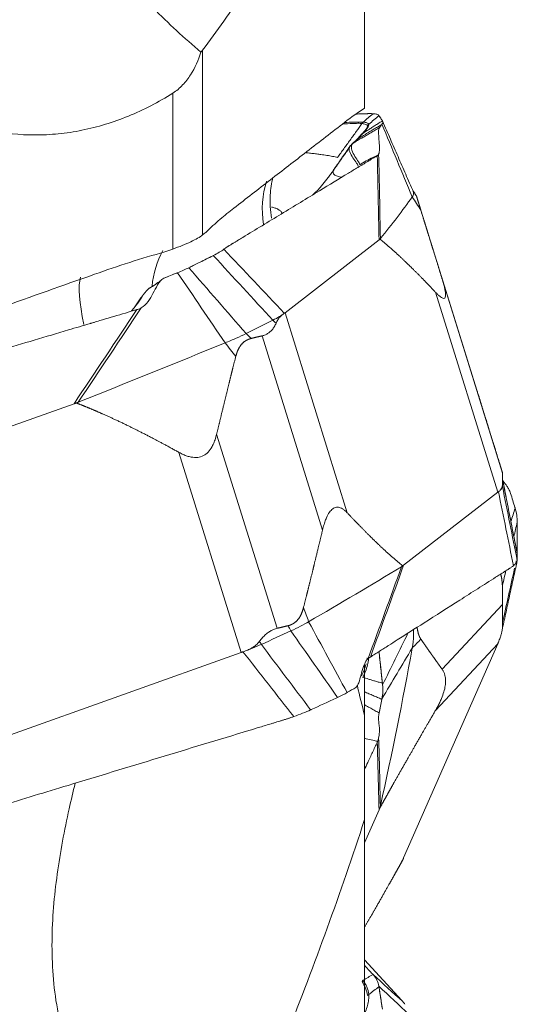
# Model space of a CAD drawing. Units: millimetres. Extents: x -76 to 81, y -70 to 92.
# Drawn here: x 55 to 65, y -41 to -22 of the extents above; entities that cross this region are included whole.
import ezdxf

# ---------------------------------------------------------------- set-up
doc = ezdxf.new("R2010")
doc.units = ezdxf.units.MM
doc.layers.add('1', color=4, linetype='CONTINUOUS')
doc.layers.add('2', color=7, linetype='CONTINUOUS')

msp = doc.modelspace()

# ---------------------------------------------------------------- linework, layer by layer
at = {"layer": '1', "lineweight": 18}
for p, q in [((62, -23.96), (62, -17.103)), ((58.858, -22.838), (58.858, -26.418)), ((58.28, -26.693), (58.28, -23.67)), ((62, -35.731), (62, -34.752)), ((62, -35.724), (62, -37.752)), ((62, -41.687), (62, -37.752))]:
    msp.add_line(p, q, dxfattribs=at)
for centre, major_axis, ratio, start_param, end_param in [((61.876, -26.15), (-1.226, 1.58), 0.885341, 0.554008, 1.00221), ((59.729, -27.815), (-1.226, 1.58), 0.885264, 0.359869, 0.757471), ((57.251, -28.996), (-0.672, 1.884), 0.217118, 0.298829, 1.03073)]:
    msp.add_ellipse(centre, major_axis=major_axis, ratio=ratio, start_param=start_param, end_param=end_param, dxfattribs=at)
for points, knots in [([(56.582, -13.722), (56.525, -13.934), (56.471, -14.147), (56.366, -14.573), (56.316, -14.786), (56.177, -15.422), (56.097, -15.842), (55.98, -16.68), (55.941, -17.098), (55.935, -17.728), (55.941, -17.94), (55.975, -18.357), (56.002, -18.563), (56.081, -18.97), (56.131, -19.172), (56.227, -19.47), (56.262, -19.569), (56.338, -19.765), (56.38, -19.863), (56.601, -20.346), (56.821, -20.707), (57.196, -21.219), (57.329, -21.385), (57.606, -21.709), (57.751, -21.865), (58.195, -22.321), (58.507, -22.605), (58.827, -22.874)], [0, 0, 0, 0, 0.0625, 0.0625, 0.125, 0.125, 0.25, 0.25, 0.375, 0.375, 0.4375, 0.4375, 0.5, 0.5, 0.5625, 0.5625, 0.59375, 0.59375, 0.625, 0.625, 0.75, 0.75, 0.8125, 0.8125, 0.875, 0.875, 1, 1, 1, 1]), ([(58.858, -22.838), (59.136, -22.473), (59.412, -22.084), (59.822, -21.46), (59.957, -21.245), (60.228, -20.8), (60.362, -20.57), (60.763, -19.856), (61.023, -19.353), (61.526, -18.282), (61.77, -17.715), (62, -17.103)], [0, 0, 0, 0, 0.25, 0.25, 0.375, 0.375, 0.5, 0.5, 0.75, 0.75, 1, 1, 1, 1]), ([(51.987, -22.57), (52.156, -22.793), (52.338, -23.002), (52.635, -23.292), (52.738, -23.384), (52.953, -23.561), (53.065, -23.645), (53.412, -23.882), (53.656, -24.018), (54.044, -24.186), (54.177, -24.236), (54.45, -24.323), (54.591, -24.36), (55.018, -24.45), (55.309, -24.48), (55.756, -24.481), (55.907, -24.473), (56.212, -24.443), (56.366, -24.42), (56.823, -24.327), (57.123, -24.236), (57.566, -24.055), (57.713, -23.988), (58.001, -23.838), (58.142, -23.757), (58.28, -23.67)], [0, 0, 0, 0, 0.125, 0.125, 0.1875, 0.1875, 0.25, 0.25, 0.375, 0.375, 0.4375, 0.4375, 0.5, 0.5, 0.625, 0.625, 0.6875, 0.6875, 0.75, 0.75, 0.875, 0.875, 0.9375, 0.9375, 1, 1, 1, 1]), ([(58.827, -22.874), (58.778, -23.029), (58.713, -23.177), (58.579, -23.385), (58.528, -23.452), (58.415, -23.571), (58.352, -23.625), (58.28, -23.67)], [0, 0, 0, 0, 0.5, 0.5, 0.75, 0.75, 1, 1, 1, 1]), ([(61.617, -24.233), (61.371, -24.423), (61.126, -24.613), (60.644, -24.986), (60.408, -25.168), (59.937, -25.533), (59.701, -25.716), (59.466, -25.898)], [0, 0, 0, 0, 0.342409, 0.342409, 0.671205, 0.671205, 1, 1, 1, 1]), ([(60.198, -26.094), (60.172, -25.941), (60.154, -25.673), (60.194, -25.412), (60.221, -25.302)], [0, 0, 0, 0, 0.551793, 1, 1, 1, 1]), ([(59.466, -25.898), (59.376, -25.968), (59.286, -26.041), (59.105, -26.195), (59.015, -26.277), (58.924, -26.368)], [0, 0, 0, 0, 0.5, 0.5, 1, 1, 1, 1]), ([(58.28, -26.693), (58.344, -26.67), (58.406, -26.647), (58.524, -26.599), (58.579, -26.575), (58.678, -26.528), (58.723, -26.504), (58.801, -26.459), (58.833, -26.438), (58.858, -26.418)], [0, 0, 0, 0, 0.25, 0.25, 0.5, 0.5, 0.75, 0.75, 1, 1, 1, 1]), ([(58.128, -26.747), (57.899, -26.808), (57.671, -26.877), (57.216, -27.023), (56.99, -27.1), (56.764, -27.18)], [0, 0, 0, 0, 0.5, 0.5, 1, 1, 1, 1]), ([(56.764, -27.18), (56.149, -27.397), (55.535, -27.615), (54.33, -28.041), (53.739, -28.249), (52.559, -28.666), (51.968, -28.875), (51.378, -29.083)], [0, 0, 0, 0, 0.342396, 0.342396, 0.671198, 0.671198, 1, 1, 1, 1]), ([(56.388, -37.045), (56.346, -37.209), (56.307, -37.375), (56.177, -37.958), (56.097, -38.38), (55.98, -39.234), (55.941, -39.667), (55.935, -40.326), (55.941, -40.547), (55.975, -40.987), (56.002, -41.204), (56.081, -41.635), (56.131, -41.848), (56.227, -42.163), (56.262, -42.268), (56.338, -42.476), (56.38, -42.579), (56.601, -43.09), (56.821, -43.473), (57.196, -44.022), (57.329, -44.201), (57.606, -44.552), (57.751, -44.724), (58.195, -45.228), (58.507, -45.551), (58.827, -45.867)], [0, 0, 0, 0, 0.054112, 0.054112, 0.189239, 0.189239, 0.324366, 0.324366, 0.391929, 0.391929, 0.459493, 0.459493, 0.527056, 0.527056, 0.560838, 0.560838, 0.59462, 0.59462, 0.729746, 0.729746, 0.79731, 0.79731, 0.864873, 0.864873, 1, 1, 1, 1]), ([(58.858, -45.805), (59.136, -45.179), (59.412, -44.543), (59.822, -43.57), (59.957, -43.242), (60.228, -42.58), (60.362, -42.245), (60.763, -41.231), (61.023, -40.549), (61.526, -39.165), (61.77, -38.465), (62, -37.752)], [0, 0, 0, 0, 0.25, 0.25, 0.375, 0.375, 0.5, 0.5, 0.75, 0.75, 1, 1, 1, 1])]:
    msp.add_open_spline(points, degree=3, knots=knots, dxfattribs=at)
for points in [[(58.858, -22.838), (58.849, -22.851), (58.839, -22.862), (58.827, -22.874)], [(62, -23.96), (61.873, -24.041), (61.745, -24.134), (61.617, -24.233)], [(58.924, -26.368), (58.902, -26.384), (58.88, -26.401), (58.858, -26.418)], [(58.28, -26.693), (58.23, -26.711), (58.179, -26.729), (58.128, -26.747)], [(62, -35.724), (61.951, -35.534), (61.905, -35.348), (61.863, -35.164)]]:
    msp.add_open_spline(points, degree=3, dxfattribs=at)
at = {"layer": '2', "lineweight": 18}
for p, q in [((63.009, -25.666), (64.181, -29.43)), ((60.457, -27.927), (62.282, -26.512)), ((63.505, -27.272), (64.677, -31.035)), ((63.376, -27.529), (64.583, -31.406)), ((60.457, -27.927), (61.664, -31.804)), ((60.014, -28.374), (61.186, -32.138)), ((51.8, -31.319), (56.365, -29.69)), ((59.131, -30.28), (60.303, -34.043)), ((58.4, -30.633), (59.607, -34.51)), ((64.583, -31.406), (62.759, -32.821)), ((63.505, -34.837), (64.677, -33.583)), ((64.583, -34.344), (62.759, -38.494)), ((63.376, -35.635), (64.583, -34.344)), ((59.607, -34.51), (55.042, -36.139)), ((62, -38.202), (62.282, -37.56)), ((62.725, -41.26), (62, -40.47))]:
    msp.add_line(p, q, dxfattribs=at)
for points, degree, knots in [([(61.969, -24.233), (61.956, -24.232), (61.943, -24.231), (61.914, -24.231), (61.9, -24.23), (61.869, -24.231), (61.852, -24.231), (61.819, -24.232), (61.803, -24.232), (61.729, -24.234), (61.672, -24.236), (61.615, -24.237)], 3, [0, 0, 0, 0, 0.133566, 0.133566, 0.267133, 0.267133, 0.400699, 0.400699, 0.534265, 0.534265, 1, 1, 1, 1]), ([(61.834, -24.075), (61.841, -24.075), (61.866, -24.074), (61.907, -24.073), (61.945, -24.072), (61.971, -24.071), (61.988, -24.07), (62.009, -24.069), (62.03, -24.069), (62.047, -24.068), (62.06, -24.068), (62.073, -24.067), (62.09, -24.067), (62.112, -24.067), (62.138, -24.067), (62.156, -24.068), (62.165, -24.069)], 3, [0, 0, 0, 0, 0.068117, 0.223431, 0.378745, 0.417573, 0.456402, 0.534059, 0.611716, 0.650544, 0.689372, 0.728201, 0.767029, 0.844686, 0.922343, 1, 1, 1, 1]), ([(62.346, -24.209), (62.338, -24.214), (62.318, -24.226), (62.273, -24.254), (62.213, -24.291), (62.144, -24.335), (62.061, -24.388), (62.002, -24.426), (61.966, -24.45)], 3, [0, 0, 0, 0, 0.05779, 0.148695, 0.330507, 0.512318, 0.694129, 1, 1, 1, 1]), ([(62.084, -24.271), (62.082, -24.258), (62.065, -24.25), (62.035, -24.242), (62.023, -24.24), (61.999, -24.236), (61.986, -24.235), (61.973, -24.233)], 3, [0, 0, 0, 0, 0.5, 0.5, 0.75, 0.75, 1, 1, 1, 1]), ([(62.279, -24.107), (62.285, -24.116), (62.291, -24.125), (62.303, -24.144), (62.31, -24.154), (62.322, -24.172), (62.328, -24.181), (62.337, -24.196), (62.342, -24.202), (62.346, -24.209)], 3, [0, 0, 0, 0, 0.268312, 0.268312, 0.560981, 0.560981, 0.807192, 0.807192, 1, 1, 1, 1]), ([(61.95, -24.26), (61.913, -24.311), (61.837, -24.418), (61.72, -24.581), (61.598, -24.747), (61.518, -24.859), (61.478, -24.915)], 3, [0, 0, 0, 0, 0.234007, 0.489338, 0.744669, 1, 1, 1, 1]), ([(61.573, -24.267), (61.639, -24.264), (61.704, -24.261), (61.786, -24.258), (61.803, -24.257), (61.836, -24.255), (61.853, -24.255), (61.884, -24.254), (61.899, -24.255), (61.926, -24.256), (61.938, -24.257), (61.95, -24.26)], 3, [0, 0, 0, 0, 0.498496, 0.498496, 0.623872, 0.623872, 0.749248, 0.749248, 0.874624, 0.874624, 1, 1, 1, 1]), ([(62.282, -24.344), (62.278, -24.347), (62.246, -24.366), (62.184, -24.401), (62.098, -24.452), (62.012, -24.502), (61.926, -24.552), (61.848, -24.598), (61.798, -24.627), (61.777, -24.639)], 3, [0, 0, 0, 0, 0.023253, 0.193857, 0.364462, 0.535066, 0.70567, 0.876274, 1, 1, 1, 1]), ([(61.863, -24.563), (61.915, -24.531), (61.996, -24.482), (62.105, -24.415), (62.189, -24.364), (62.258, -24.322), (62.306, -24.293), (62.327, -24.28), (62.336, -24.275)], 3, [0, 0, 0, 0, 0.315688, 0.494849, 0.674011, 0.853172, 0.942752, 1, 1, 1, 1]), ([(62.057, -24.299), (62.058, -24.302), (62.058, -24.307), (62.056, -24.317), (62.055, -24.322), (62.048, -24.34), (62.04, -24.354), (62.019, -24.384), (62.005, -24.401), (61.982, -24.427), (61.974, -24.436), (61.956, -24.454), (61.947, -24.464), (61.937, -24.474)], 3, [0, 0, 0, 0, 0.125, 0.125, 0.25, 0.25, 0.5, 0.5, 0.75, 0.75, 0.875, 0.875, 1, 1, 1, 1]), ([(61.95, -24.26), (61.95, -24.26), (61.95, -24.26), (61.952, -24.26), (61.953, -24.26), (61.955, -24.261)], 3, [0, 0, 0, 0, 0.004123, 0.004123, 1, 1, 1, 1]), ([(61.955, -24.261), (61.978, -24.265), (62, -24.27), (62.038, -24.282), (62.053, -24.288), (62.057, -24.299)], 3, [0, 0, 0, 0, 0.5, 0.5, 1, 1, 1, 1]), ([(61.966, -24.45), (61.985, -24.43), (62.003, -24.412), (62.034, -24.376), (62.047, -24.359), (62.068, -24.328), (62.076, -24.313), (62.082, -24.295), (62.084, -24.289), (62.085, -24.279), (62.085, -24.274), (62.084, -24.271)], 3, [0, 0, 0, 0, 0.25, 0.25, 0.5, 0.5, 0.75, 0.75, 0.875, 0.875, 1, 1, 1, 1]), ([(62.282, -24.346), (62.276, -24.355), (62.273, -24.372), (62.271, -24.412), (62.272, -24.435), (62.275, -24.506), (62.279, -24.557), (62.286, -24.657), (62.289, -24.706), (62.288, -24.793), (62.285, -24.831), (62.274, -24.855)], 3, [0, 0, 0, 0, 0.125, 0.125, 0.25, 0.25, 0.5, 0.5, 0.75, 0.75, 1, 1, 1, 1]), ([(61.777, -24.639), (61.791, -24.627), (61.805, -24.615), (61.832, -24.591), (61.846, -24.579), (61.859, -24.566)], 3, [0, 0, 0, 0, 0.502625, 0.502625, 1, 1, 1, 1]), ([(61.831, -24.591), (61.83, -24.592), (61.828, -24.593), (61.827, -24.595), (61.827, -24.595), (61.827, -24.595)], 3, [0, 0, 0, 0, 0.994026, 0.994026, 1, 1, 1, 1]), ([(61.937, -24.474), (61.927, -24.484), (61.917, -24.494), (61.899, -24.514), (61.89, -24.524), (61.865, -24.554), (61.849, -24.573), (61.831, -24.591)], 3, [0, 0, 0, 0, 0.25, 0.25, 0.5, 0.5, 1, 1, 1, 1]), ([(61.863, -24.563), (61.882, -24.547), (61.897, -24.527), (61.922, -24.498), (61.93, -24.488), (61.948, -24.468), (61.957, -24.458), (61.966, -24.45)], 3, [0, 0, 0, 0, 0.5, 0.5, 0.75, 0.75, 1, 1, 1, 1]), ([(61.413, -25.141), (61.466, -25.063), (61.573, -24.907), (61.683, -24.752), (61.738, -24.675)], 3, [0, 0, 0, 0, 0.499977, 1, 1, 1, 1]), ([(61.738, -24.675), (61.73, -24.682), (61.723, -24.69), (61.712, -24.707), (61.709, -24.715), (61.701, -24.742), (61.701, -24.761), (61.712, -24.819), (61.734, -24.858), (61.781, -24.934), (61.808, -24.97), (61.842, -25.019), (61.853, -25.034), (61.869, -25.061), (61.876, -25.073), (61.879, -25.083)], 3, [0, 0, 0, 0, 0.0625, 0.0625, 0.125, 0.125, 0.25, 0.25, 0.5, 0.5, 0.75, 0.75, 0.875, 0.875, 1, 1, 1, 1]), ([(61.907, -25.059), (61.903, -25.037), (61.887, -25.007), (61.846, -24.942), (61.82, -24.905), (61.775, -24.827), (61.754, -24.786), (61.743, -24.727), (61.743, -24.708), (61.751, -24.672), (61.76, -24.656), (61.774, -24.643)], 3, [0, 0, 0, 0, 0.25, 0.25, 0.5, 0.5, 0.75, 0.75, 0.875, 0.875, 1, 1, 1, 1]), ([(61.774, -24.643), (61.775, -24.641), (61.776, -24.64), (61.777, -24.639), (61.777, -24.639), (61.777, -24.639)], 3, [0, 0, 0, 0, 0.994163, 0.994163, 1, 1, 1, 1]), ([(62.248, -24.881), (62.217, -24.9), (62.154, -24.938), (62.061, -24.994), (61.984, -25.042), (61.929, -25.075), (61.902, -25.091), (61.887, -25.1), (61.877, -25.106), (61.811, -25.146), (61.562, -25.297), (61.067, -25.598), (60.508, -25.937), (60.011, -26.239), (59.732, -26.409), (59.561, -26.512), (59.499, -26.55), (59.464, -26.571), (59.44, -26.585), (59.425, -26.595), (59.405, -26.607), (59.386, -26.618), (59.37, -26.628), (59.359, -26.635), (59.347, -26.642), (59.332, -26.652), (59.313, -26.664), (59.291, -26.68), (59.276, -26.691), (59.269, -26.696)], 3, [0, 0, 0, 0, 0.03125, 0.0625, 0.09375, 0.109375, 0.117188, 0.121094, 0.125, 0.126953, 0.1875, 0.375, 0.625, 0.75, 0.875, 0.90625, 0.921875, 0.9375, 0.941406, 0.945312, 0.953125, 0.960938, 0.964844, 0.96875, 0.972656, 0.976562, 0.984375, 0.992188, 1, 1, 1, 1]), ([(60.855, -24.823), (60.865, -24.824), (60.906, -24.829), (60.978, -24.837), (61.068, -24.848), (61.166, -24.861), (61.27, -24.876), (61.378, -24.895), (61.445, -24.908), (61.478, -24.915)], 3, [0, 0, 0, 0, 0.04748, 0.183561, 0.328145, 0.45571, 0.644983, 0.826401, 1, 1, 1, 1]), ([(62.255, -24.877), (62.239, -24.883), (62.208, -24.896), (62.133, -24.93), (62.031, -24.982), (61.948, -25.034), (61.907, -25.059)], 3, [0, 0, 0, 0, 0.12901, 0.255533, 0.633158, 1, 1, 1, 1]), ([(62.274, -24.855), (62.272, -24.859), (62.27, -24.863), (62.264, -24.871), (62.26, -24.874), (62.255, -24.877)], 3, [0, 0, 0, 0, 0.496398, 0.496398, 1, 1, 1, 1]), ([(61.413, -25.141), (61.405, -25.153), (61.389, -25.176), (61.357, -25.222), (61.316, -25.279), (61.265, -25.345), (61.213, -25.41), (61.159, -25.474), (61.089, -25.552), (61.034, -25.608), (60.997, -25.643)], 3, [0, 0, 0, 0, 0.063943, 0.127885, 0.255771, 0.383656, 0.511541, 0.639427, 0.767312, 1, 1, 1, 1]), ([(61.563, -25.302), (61.561, -25.301), (61.53, -25.295), (61.47, -25.282), (61.401, -25.251), (61.383, -25.206), (61.398, -25.165), (61.408, -25.148), (61.413, -25.141)], 3, [0, 0, 0, 0, 0.022083, 0.295037, 0.564703, 0.826937, 0.936386, 1, 1, 1, 1]), ([(62.947, -25.574), (62.949, -25.577), (62.956, -25.587), (62.967, -25.603), (62.978, -25.619), (62.987, -25.633), (62.995, -25.645), (63.001, -25.654), (63.006, -25.661), (63.009, -25.665), (63.009, -25.666), (63.009, -25.666)], 3, [0, 0, 0, 0, 0.059313, 0.1819, 0.302055, 0.420256, 0.537003, 0.652817, 0.768229, 0.883778, 1, 1, 1, 1]), ([(63.01, -25.67), (63.01, -25.671), (63.011, -25.673), (63.012, -25.679), (63.02, -25.705), (63.042, -25.775), (63.058, -25.827), (63.073, -25.875), (63.092, -25.938)], 2, [0, 0, 0, 0.057022, 0.119888, 0.245618, 0.497079, 0.748539, 0.748539, 1, 1, 1]), ([(60.198, -25.877), (60.203, -25.878), (60.22, -25.882), (60.248, -25.89), (60.28, -25.902), (60.31, -25.915), (60.336, -25.929), (60.358, -25.945), (60.374, -25.959), (60.383, -25.969), (60.388, -25.975), (60.391, -25.979), (60.394, -25.983), (60.398, -25.99), (60.401, -25.995), (60.403, -25.999)], 3, [0, 0, 0, 0, 0.0385, 0.158688, 0.278875, 0.399063, 0.51925, 0.639438, 0.759625, 0.819719, 0.849766, 0.879813, 0.894836, 0.939906, 1, 1, 1, 1]), ([(63.092, -25.938), (63.147, -26.116), (63.189, -26.249), (63.236, -26.404), (63.294, -26.589), (63.337, -26.727), (63.4, -26.93), (63.453, -27.101), (63.505, -27.272)], 2, [0, 0, 0, 0.236522, 0.236522, 0.491015, 0.491015, 0.745507, 0.745507, 1, 1, 1]), ([(63.376, -27.529), (63.235, -27.378), (63.108, -27.249), (62.968, -27.106), (62.839, -26.982), (62.699, -26.846), (62.569, -26.73), (62.501, -26.668), (62.375, -26.561), (62.312, -26.509)], 2, [0, 0, 0, 0.252885, 0.252885, 0.505769, 0.505769, 0.758654, 0.758654, 0.885096, 1, 1, 1]), ([(59.055, -26.823), (59.016, -26.843), (58.976, -26.862), (58.894, -26.903), (58.851, -26.925), (58.772, -26.964), (58.735, -26.982), (58.671, -27.014), (58.643, -27.028), (58.614, -27.042)], 3, [0, 0, 0, 0, 0.268312, 0.268312, 0.560981, 0.560981, 0.807192, 0.807192, 1, 1, 1, 1]), ([(58.107, -27.258), (58.08, -27.27), (58.057, -27.29), (58.017, -27.336), (58, -27.361), (57.953, -27.44), (57.925, -27.496), (57.867, -27.606), (57.837, -27.66), (57.764, -27.758), (57.72, -27.803), (57.667, -27.833)], 3, [0, 0, 0, 0, 0.125, 0.125, 0.25, 0.25, 0.5, 0.5, 0.75, 0.75, 1, 1, 1, 1]), ([(63.505, -27.272), (63.51, -27.288), (63.52, -27.32), (63.533, -27.365), (63.544, -27.407), (63.553, -27.446), (63.566, -27.504), (63.575, -27.573), (63.569, -27.633), (63.541, -27.655), (63.5, -27.639), (63.459, -27.608), (63.42, -27.574), (63.391, -27.544), (63.376, -27.529)], 3, [0, 0, 0, 0, 0.055253, 0.10781, 0.157783, 0.205303, 0.250521, 0.381927, 0.499947, 0.619819, 0.74952, 0.825899, 0.909112, 1, 1, 1, 1]), ([(57.481, -27.884), (57.504, -27.862), (57.525, -27.839), (57.583, -27.767), (57.616, -27.715), (57.685, -27.609), (57.722, -27.554), (57.785, -27.486), (57.803, -27.468), (57.823, -27.452)], 3, [0, 0, 0, 0, 0.177931, 0.177931, 0.526638, 0.526638, 0.875344, 0.875344, 1, 1, 1, 1]), ([(57.692, -27.6), (57.672, -27.626), (57.654, -27.652), (57.601, -27.731), (57.567, -27.783), (57.514, -27.848), (57.5, -27.864), (57.485, -27.88)], 3, [0, 0, 0, 0, 0.266751, 0.266751, 0.809252, 0.809252, 1, 1, 1, 1]), ([(57.599, -27.861), (57.591, -27.863), (57.573, -27.867), (57.553, -27.873), (57.541, -27.877), (57.538, -27.878)], 3, [0, 0, 0, 0, 0.421913, 0.835691, 1, 1, 1, 1]), ([(57.667, -27.833), (57.656, -27.839), (57.646, -27.844), (57.623, -27.853), (57.611, -27.857), (57.599, -27.861)], 3, [0, 0, 0, 0, 0.496398, 0.496398, 1, 1, 1, 1]), ([(57.581, -27.866), (57.507, -27.888), (57.36, -27.932), (57.139, -27.998), (56.955, -28.052), (56.826, -28.091), (56.762, -28.11), (56.725, -28.121), (56.702, -28.128), (56.546, -28.174), (55.957, -28.349), (54.784, -28.698), (53.459, -29.091), (52.282, -29.441), (51.619, -29.638), (51.214, -29.758), (51.067, -29.802), (50.984, -29.827), (50.929, -29.843), (50.892, -29.854), (50.846, -29.868), (50.8, -29.881), (50.764, -29.892), (50.736, -29.901), (50.708, -29.909), (50.672, -29.92), (50.626, -29.935), (50.571, -29.953), (50.535, -29.965), (50.517, -29.972)], 3, [0, 0, 0, 0, 0.03125, 0.0625, 0.09375, 0.109375, 0.117188, 0.121094, 0.125, 0.126953, 0.1875, 0.375, 0.625, 0.75, 0.875, 0.90625, 0.921875, 0.9375, 0.941406, 0.945312, 0.953125, 0.960938, 0.964844, 0.96875, 0.972656, 0.976562, 0.984375, 0.992188, 1, 1, 1, 1]), ([(60.221, -28.071), (60.269, -28.047), (60.333, -28.012), (60.386, -27.979), (60.402, -27.968)], 3, [0, 0, 0, 0, 0.659998, 1, 1, 1, 1]), ([(60.402, -27.968), (60.397, -27.973), (60.386, -27.982), (60.37, -27.998), (60.355, -28.014), (60.338, -28.035), (60.32, -28.061), (60.301, -28.093), (60.29, -28.116), (60.285, -28.128)], 3, [0, 0, 0, 0, 0.131952, 0.258932, 0.38121, 0.499086, 0.670111, 0.836615, 1, 1, 1, 1]), ([(60.402, -27.967), (60.409, -27.962), (60.422, -27.95), (60.436, -27.941), (60.443, -27.937)], 3, [0, 0, 0, 0, 0.48276, 1, 1, 1, 1]), ([(60.443, -27.937), (60.445, -27.935), (60.45, -27.933), (60.455, -27.929), (60.457, -27.927)], 3, [0, 0, 0, 0, 0.500305, 1, 1, 1, 1]), ([(60.285, -28.128), (60.279, -28.14), (60.268, -28.164), (60.249, -28.197), (60.229, -28.228), (60.208, -28.255), (60.184, -28.281), (60.16, -28.303), (60.133, -28.323), (60.106, -28.34), (60.076, -28.354), (60.046, -28.366), (60.025, -28.372), (60.014, -28.374)], 3, [0, 0, 0, 0, 0.099787, 0.196795, 0.291318, 0.383671, 0.474192, 0.56324, 0.651194, 0.738444, 0.825392, 0.912442, 1, 1, 1, 1]), ([(59.802, -28.425), (59.788, -28.428), (59.765, -28.436), (59.725, -28.451), (59.702, -28.465), (59.651, -28.494), (59.574, -28.586), (59.545, -28.648), (59.52, -28.704), (59.501, -28.776)], 2, [0, 0, 0, 0.057022, 0.119888, 0.245618, 0.245618, 0.497079, 0.748539, 0.748539, 1, 1, 1]), ([(59.502, -28.775), (59.45, -28.977), (59.413, -29.127), (59.369, -29.302), (59.318, -29.511), (59.28, -29.666), (59.224, -29.896), (59.178, -30.088), (59.131, -30.28)], 2, [0, 0, 0, 0.236522, 0.236522, 0.491015, 0.491015, 0.745507, 0.745507, 1, 1, 1]), ([(64.594, -30.763), (64.539, -30.585), (64.498, -30.452), (64.45, -30.298), (64.392, -30.112), (64.35, -29.974), (64.287, -29.771), (64.234, -29.6), (64.181, -29.43)], 2, [0, 0, 0, 0.236522, 0.236522, 0.491015, 0.491015, 0.745507, 0.745507, 1, 1, 1]), ([(56.431, -29.684), (56.417, -29.679), (56.398, -29.681), (56.384, -29.683), (56.365, -29.69)], 2, [0, 0, 0, 0.5, 0.5, 1, 1, 1]), ([(58.4, -30.633), (58.144, -30.492), (57.913, -30.371), (57.657, -30.236), (57.419, -30.12), (57.161, -29.994), (56.918, -29.887), (56.789, -29.83), (56.664, -29.778), (56.552, -29.731), (56.431, -29.684)], 2, [0, 0, 0, 0.252885, 0.252885, 0.505769, 0.505769, 0.758654, 0.758654, 0.885096, 0.885096, 1, 1, 1]), ([(59.131, -30.28), (59.126, -30.298), (59.117, -30.334), (59.101, -30.386), (59.083, -30.434), (59.064, -30.478), (59.03, -30.546), (58.974, -30.627), (58.877, -30.703), (58.761, -30.737), (58.653, -30.73), (58.559, -30.706), (58.48, -30.675), (58.428, -30.648), (58.4, -30.633)], 3, [0, 0, 0, 0, 0.055253, 0.10781, 0.157783, 0.205303, 0.250521, 0.381927, 0.499947, 0.619819, 0.74952, 0.825899, 0.909112, 1, 1, 1, 1]), ([(64.676, -31.031), (64.676, -31.03), (64.676, -31.028), (64.674, -31.022), (64.666, -30.996), (64.645, -30.927), (64.628, -30.874), (64.614, -30.827), (64.594, -30.763)], 2, [0, 0, 0, 0.057022, 0.119888, 0.245618, 0.497079, 0.748539, 0.748539, 1, 1, 1]), ([(64.676, -31.222), (64.677, -31.211), (64.677, -31.19), (64.677, -31.161), (64.677, -31.135), (64.677, -31.112), (64.677, -31.092), (64.677, -31.075), (64.677, -31.06), (64.677, -31.049), (64.677, -31.041), (64.677, -31.036), (64.677, -31.035), (64.677, -31.035)], 3, [0, 0, 0, 0, 0.099787, 0.196795, 0.291318, 0.383671, 0.474192, 0.56324, 0.651194, 0.738444, 0.825392, 0.912442, 1, 1, 1, 1]), ([(64.63, -31.367), (64.634, -31.363), (64.641, -31.354), (64.65, -31.34), (64.658, -31.325), (64.665, -31.306), (64.671, -31.283), (64.676, -31.254), (64.676, -31.233), (64.676, -31.222)], 3, [0, 0, 0, 0, 0.131952, 0.258932, 0.38121, 0.499086, 0.670111, 0.836615, 1, 1, 1, 1]), ([(64.676, -31.294), (64.676, -31.307), (64.666, -31.33), (64.64, -31.358), (64.63, -31.367)], 3, [0, 0, 0, 0, 0.659998, 1, 1, 1, 1]), ([(64.833, -31.427), (64.824, -31.397), (64.812, -31.372), (64.788, -31.327), (64.776, -31.308), (64.738, -31.255), (64.713, -31.225), (64.687, -31.192), (64.686, -31.191), (64.686, -31.19)], 3, [0, 0, 0, 0, 0.247226, 0.247226, 0.494453, 0.494453, 0.988906, 0.988906, 1, 1, 1, 1]), ([(64.597, -31.396), (64.595, -31.398), (64.59, -31.401), (64.586, -31.404), (64.583, -31.406)], 3, [0, 0, 0, 0, 0.500305, 1, 1, 1, 1]), ([(64.63, -31.367), (64.625, -31.373), (64.615, -31.384), (64.603, -31.392), (64.597, -31.396)], 3, [0, 0, 0, 0, 0.48276, 1, 1, 1, 1]), ([(61.186, -32.138), (61.19, -32.119), (61.199, -32.083), (61.214, -32.032), (61.229, -31.984), (61.245, -31.94), (61.273, -31.873), (61.315, -31.793), (61.381, -31.72), (61.455, -31.688), (61.52, -31.699), (61.575, -31.726), (61.62, -31.759), (61.649, -31.789), (61.664, -31.804)], 3, [0, 0, 0, 0, 0.055253, 0.10781, 0.157783, 0.205303, 0.250521, 0.381927, 0.499947, 0.619819, 0.74952, 0.825899, 0.909112, 1, 1, 1, 1]), ([(61.664, -31.804), (61.806, -31.955), (61.933, -32.084), (62.073, -32.227), (62.202, -32.352), (62.341, -32.487), (62.471, -32.603), (62.54, -32.665), (62.666, -32.772), (62.729, -32.824)], 2, [0, 0, 0, 0.252885, 0.252885, 0.505769, 0.505769, 0.758654, 0.758654, 0.885096, 1, 1, 1]), ([(60.815, -33.642), (60.866, -33.441), (60.904, -33.29), (60.948, -33.116), (60.999, -32.907), (61.037, -32.751), (61.092, -32.522), (61.139, -32.33), (61.186, -32.138)], 2, [0, 0, 0, 0.236522, 0.236522, 0.491015, 0.491015, 0.745507, 0.745507, 1, 1, 1]), ([(64.941, -32.837), (64.942, -32.833), (64.949, -32.8), (64.954, -32.766), (64.958, -32.736)], 3, [0, 0, 0, 0, 0.10281, 1, 1, 1, 1]), ([(62.114, -34.6), (62.142, -34.582), (62.2, -34.545), (62.287, -34.49), (62.359, -34.444), (62.41, -34.411), (62.435, -34.395), (62.45, -34.386), (62.459, -34.38), (62.52, -34.341), (62.751, -34.194), (63.212, -33.901), (63.733, -33.57), (64.195, -33.276), (64.456, -33.11), (64.615, -33.009), (64.672, -32.973), (64.705, -32.952), (64.727, -32.938), (64.741, -32.929), (64.759, -32.917), (64.777, -32.906), (64.792, -32.897), (64.802, -32.89), (64.813, -32.883), (64.828, -32.873), (64.846, -32.861), (64.868, -32.846), (64.882, -32.835), (64.889, -32.829)], 3, [0, 0, 0, 0, 0.03125, 0.0625, 0.09375, 0.109375, 0.117188, 0.121094, 0.125, 0.126953, 0.1875, 0.375, 0.625, 0.75, 0.875, 0.90625, 0.921875, 0.9375, 0.941406, 0.945312, 0.953125, 0.960938, 0.964844, 0.96875, 0.972656, 0.976562, 0.984375, 0.992188, 1, 1, 1, 1]), ([(64.676, -33.305), (64.676, -33.288), (64.676, -33.274), (64.676, -33.256), (64.674, -33.204), (64.671, -33.173), (64.666, -33.105), (64.649, -33.018), (64.64, -32.989)], 2, [0, 0, 0, 0.086945, 0.086945, 0.182799, 0.374507, 0.374507, 0.757924, 1, 1, 1]), ([(64.676, -33.995), (64.677, -33.984), (64.677, -33.963), (64.677, -33.93), (64.677, -33.895), (64.677, -33.86), (64.677, -33.823), (64.677, -33.786), (64.677, -33.747), (64.677, -33.708), (64.677, -33.667), (64.677, -33.626), (64.677, -33.597), (64.677, -33.583)], 3, [0, 0, 0, 0, 0.099787, 0.196795, 0.291318, 0.383671, 0.474192, 0.56324, 0.651194, 0.738444, 0.825392, 0.912442, 1, 1, 1, 1]), ([(60.515, -33.993), (60.528, -33.99), (60.552, -33.982), (60.591, -33.967), (60.615, -33.953), (60.665, -33.923), (60.743, -33.832), (60.771, -33.77), (60.797, -33.714), (60.815, -33.642)], 2, [0, 0, 0, 0.057022, 0.119888, 0.245618, 0.245618, 0.497079, 0.748539, 0.748539, 1, 1, 1]), ([(59.961, -34.295), (59.971, -34.283), (59.99, -34.258), (60.02, -34.224), (60.05, -34.193), (60.081, -34.165), (60.112, -34.139), (60.143, -34.116), (60.174, -34.096), (60.206, -34.078), (60.238, -34.064), (60.27, -34.052), (60.292, -34.046), (60.303, -34.043)], 3, [0, 0, 0, 0, 0.099787, 0.196795, 0.291318, 0.383671, 0.474192, 0.56324, 0.651194, 0.738444, 0.825392, 0.912442, 1, 1, 1, 1]), ([(62.925, -34.427), (62.94, -34.347), (62.952, -34.23), (62.953, -34.112), (62.952, -34.078)], 3, [0, 0, 0, 0, 0.706324, 1, 1, 1, 1]), ([(63.02, -34.025), (63.025, -34.061), (63.042, -34.145), (63.058, -34.186), (63.073, -34.223), (63.092, -34.252)], 2, [0, 0, 0, 0.223998, 0.611999, 0.611999, 1, 1, 1]), ([(64.63, -34.226), (64.634, -34.215), (64.641, -34.193), (64.65, -34.161), (64.658, -34.131), (64.665, -34.098), (64.671, -34.063), (64.676, -34.027), (64.676, -34.005), (64.676, -33.995)], 3, [0, 0, 0, 0, 0.131952, 0.258932, 0.38121, 0.499086, 0.670111, 0.836615, 1, 1, 1, 1]), ([(59.734, -34.464), (59.745, -34.459), (59.768, -34.449), (59.8, -34.432), (59.83, -34.414), (59.863, -34.392), (59.897, -34.365), (59.932, -34.332), (59.952, -34.307), (59.961, -34.295)], 3, [0, 0, 0, 0, 0.131952, 0.258932, 0.38121, 0.499086, 0.670111, 0.836615, 1, 1, 1, 1]), ([(63.092, -34.251), (63.147, -34.332), (63.189, -34.391), (63.236, -34.46), (63.294, -34.541), (63.337, -34.601), (63.4, -34.689), (63.453, -34.763), (63.505, -34.837)], 2, [0, 0, 0, 0.236522, 0.236522, 0.491015, 0.491015, 0.745507, 0.745507, 1, 1, 1]), ([(64.597, -34.312), (64.595, -34.318), (64.59, -34.328), (64.586, -34.339), (64.583, -34.344)], 3, [0, 0, 0, 0, 0.500305, 1, 1, 1, 1]), ([(64.63, -34.227), (64.625, -34.24), (64.615, -34.268), (64.603, -34.297), (64.597, -34.312)], 3, [0, 0, 0, 0, 0.48276, 1, 1, 1, 1]), ([(59.642, -34.499), (59.636, -34.501), (59.625, -34.504), (59.613, -34.508), (59.607, -34.51)], 3, [0, 0, 0, 0, 0.500305, 1, 1, 1, 1]), ([(59.733, -34.464), (59.719, -34.471), (59.689, -34.484), (59.658, -34.494), (59.642, -34.499)], 3, [0, 0, 0, 0, 0.48276, 1, 1, 1, 1]), ([(59.998, -34.355), (59.945, -34.379), (59.859, -34.416), (59.766, -34.452), (59.734, -34.464)], 3, [0, 0, 0, 0, 0.659998, 1, 1, 1, 1]), ([(62.279, -34.49), (62.285, -34.545), (62.291, -34.6), (62.303, -34.716), (62.31, -34.776), (62.322, -34.887), (62.328, -34.937), (62.337, -35.027), (62.342, -35.067), (62.346, -35.107)], 3, [0, 0, 0, 0, 0.268312, 0.268312, 0.560981, 0.560981, 0.807192, 0.807192, 1, 1, 1, 1]), ([(61.829, -35.19), (61.846, -35.178), (61.859, -35.159), (61.882, -35.115), (61.891, -35.09), (61.916, -35.013), (61.929, -34.957), (61.958, -34.85), (61.973, -34.797), (62.013, -34.702), (62.038, -34.658), (62.07, -34.63)], 3, [0, 0, 0, 0, 0.125, 0.125, 0.25, 0.25, 0.5, 0.5, 0.75, 0.75, 1, 1, 1, 1]), ([(62.03, -34.734), (62.03, -34.734), (62.029, -34.735), (62.019, -34.777), (62.005, -34.816), (61.982, -34.874), (61.974, -34.892), (61.956, -34.929), (61.947, -34.947), (61.937, -34.965)], 3, [0, 0, 0, 0, 0.008152, 0.008152, 0.504076, 0.504076, 0.752038, 0.752038, 1, 1, 1, 1]), ([(61.966, -34.994), (61.985, -34.957), (62.003, -34.918), (62.034, -34.837), (62.047, -34.796), (62.068, -34.712), (62.075, -34.67), (62.08, -34.626)], 3, [0, 0, 0, 0, 0.337197, 0.337197, 0.674393, 0.674393, 1, 1, 1, 1]), ([(62.07, -34.63), (62.076, -34.625), (62.083, -34.62), (62.095, -34.611), (62.1, -34.608), (62.106, -34.605)], 3, [0, 0, 0, 0, 0.496398, 0.496398, 1, 1, 1, 1]), ([(63.505, -34.837), (63.51, -34.844), (63.52, -34.858), (63.533, -34.882), (63.544, -34.907), (63.553, -34.932), (63.566, -34.977), (63.575, -35.046), (63.569, -35.155), (63.541, -35.279), (63.5, -35.39), (63.459, -35.482), (63.42, -35.559), (63.391, -35.609), (63.376, -35.635)], 3, [0, 0, 0, 0, 0.055253, 0.10781, 0.157783, 0.205303, 0.250521, 0.381927, 0.499947, 0.619819, 0.74952, 0.825899, 0.909112, 1, 1, 1, 1]), ([(62.346, -35.107), (62.338, -35.104), (62.318, -35.098), (62.273, -35.086), (62.213, -35.068), (62.144, -35.048), (62.061, -35.023), (62.002, -35.005), (61.966, -34.994)], 3, [0, 0, 0, 0, 0.05779, 0.148695, 0.330507, 0.512318, 0.694129, 1, 1, 1, 1]), ([(62.005, -35.278), (62.01, -35.28), (62.043, -35.294), (62.105, -35.32), (62.189, -35.357), (62.258, -35.386), (62.306, -35.407), (62.327, -35.416), (62.336, -35.42)], 3, [0, 0, 0, 0, 0.037303, 0.289349, 0.541394, 0.79344, 0.919463, 1, 1, 1, 1]), ([(62.282, -35.683), (62.278, -35.681), (62.246, -35.663), (62.184, -35.629), (62.098, -35.581), (62.037, -35.547), (62.004, -35.528), (62, -35.526)], 3, [0, 0, 0, 0, 0.041596, 0.346774, 0.651953, 0.957131, 1, 1, 1, 1]), ([(63.376, -35.635), (63.235, -35.879), (63.108, -36.098), (62.968, -36.341), (62.839, -36.566), (62.699, -36.81), (62.569, -37.04), (62.501, -37.162), (62.434, -37.28), (62.375, -37.386), (62.312, -37.5)], 2, [0, 0, 0, 0.252885, 0.252885, 0.505769, 0.505769, 0.758654, 0.758654, 0.885096, 0.885096, 1, 1, 1]), ([(53.624, -37.883), (53.697, -37.861), (53.843, -37.817), (54.062, -37.751), (54.244, -37.695), (54.372, -37.656), (54.435, -37.637), (54.472, -37.626), (54.495, -37.619), (54.65, -37.572), (55.233, -37.395), (56.396, -37.043), (57.71, -36.644), (58.877, -36.29), (59.534, -36.091), (59.935, -35.97), (60.081, -35.925), (60.163, -35.9), (60.218, -35.884), (60.254, -35.873), (60.3, -35.859), (60.345, -35.845), (60.382, -35.834), (60.409, -35.826), (60.436, -35.817), (60.473, -35.806), (60.518, -35.791), (60.573, -35.773), (60.609, -35.761), (60.627, -35.754)], 3, [0, 0, 0, 0, 0.03125, 0.0625, 0.09375, 0.109375, 0.117188, 0.121094, 0.125, 0.126953, 0.1875, 0.375, 0.625, 0.75, 0.875, 0.90625, 0.921875, 0.9375, 0.941406, 0.945312, 0.953125, 0.960938, 0.964844, 0.96875, 0.972656, 0.976562, 0.984375, 0.992188, 1, 1, 1, 1]), ([(62.282, -35.69), (62.276, -35.719), (62.273, -35.744), (62.271, -35.787), (62.272, -35.805), (62.275, -35.857), (62.279, -35.886), (62.286, -35.949), (62.289, -35.982), (62.288, -36.061), (62.285, -36.108), (62.274, -36.164)], 3, [0, 0, 0, 0, 0.125, 0.125, 0.25, 0.25, 0.5, 0.5, 0.75, 0.75, 1, 1, 1, 1]), ([(62.255, -36.232), (62.239, -36.229), (62.208, -36.223), (62.133, -36.207), (62.062, -36.191), (62.008, -36.177), (61.997, -36.175)], 3, [0, 0, 0, 0, 0.176172, 0.348947, 0.864619, 1, 1, 1, 1]), ([(62.248, -36.249), (62.217, -36.315), (62.154, -36.448), (62.072, -36.624), (62.02, -36.734), (62, -36.777)], 3, [0, 0, 0, 0, 0.376297, 0.752594, 1, 1, 1, 1]), ([(62.274, -36.164), (62.272, -36.175), (62.27, -36.187), (62.264, -36.209), (62.26, -36.221), (62.255, -36.232)], 3, [0, 0, 0, 0, 0.496398, 0.496398, 1, 1, 1, 1]), ([(62.312, -37.5), (62.304, -37.513), (62.296, -37.53), (62.289, -37.544), (62.282, -37.56)], 2, [0, 0, 0, 0.5, 0.5, 1, 1, 1]), ([(62.729, -38.555), (62.737, -38.542), (62.745, -38.524), (62.751, -38.511), (62.759, -38.494)], 2, [0, 0, 0, 0.5, 0.5, 1, 1, 1]), ([(62.002, -39.836), (62.105, -39.657), (62.202, -39.489), (62.341, -39.244), (62.471, -39.014), (62.54, -38.893), (62.607, -38.774), (62.666, -38.669), (62.729, -38.555)], 2, [0, 0, 0, 0.277243, 0.277243, 0.647058, 0.647058, 0.831966, 0.831966, 1, 1, 1]), ([(61.998, -40.571), (62.001, -40.575), (62.014, -40.589), (62.03, -40.607), (62.047, -40.626), (62.06, -40.64), (62.073, -40.654), (62.09, -40.672), (62.112, -40.696), (62.138, -40.725), (62.156, -40.745), (62.165, -40.755)], 3, [0, 0, 0, 0, 0.068788, 0.22399, 0.301591, 0.379192, 0.456793, 0.534394, 0.689596, 0.844798, 1, 1, 1, 1]), ([(61.955, -40.89), (61.978, -40.933), (62, -40.976), (62.038, -41.066), (62.053, -41.111), (62.057, -41.161)], 3, [0, 0, 0, 0, 0.5, 0.5, 1, 1, 1, 1]), ([(62.084, -41.139), (62.082, -41.087), (62.065, -41.039), (62.035, -40.972), (62.023, -40.95), (61.999, -40.907), (61.986, -40.886), (61.973, -40.865)], 3, [0, 0, 0, 0, 0.5, 0.5, 0.75, 0.75, 1, 1, 1, 1]), ([(62.279, -40.992), (62.285, -41.031), (62.291, -41.069), (62.303, -41.15), (62.31, -41.192), (62.322, -41.269), (62.328, -41.304), (62.337, -41.367), (62.342, -41.395), (62.346, -41.423)], 3, [0, 0, 0, 0, 0.268312, 0.268312, 0.560981, 0.560981, 0.807192, 0.807192, 1, 1, 1, 1]), ([(61.966, -41.583), (61.985, -41.544), (62.003, -41.506), (62.034, -41.429), (62.047, -41.391), (62.068, -41.316), (62.076, -41.278), (62.082, -41.225), (62.084, -41.207), (62.085, -41.173), (62.085, -41.156), (62.084, -41.139)], 3, [0, 0, 0, 0, 0.25, 0.25, 0.5, 0.5, 0.75, 0.75, 0.875, 0.875, 1, 1, 1, 1]), ([(62.741, -41.278), (62.738, -41.275), (62.733, -41.269), (62.727, -41.263), (62.725, -41.26)], 3, [0, 0, 0, 0, 0.500305, 1, 1, 1, 1]), ([(62.784, -41.331), (62.777, -41.322), (62.763, -41.302), (62.749, -41.286), (62.741, -41.278)], 3, [0, 0, 0, 0, 0.48276, 1, 1, 1, 1])]:
    msp.add_open_spline(points, degree=degree, knots=knots, dxfattribs=at)
for points, degree in [([(61.95, -24.26), (61.955, -24.25), (61.962, -24.241), (61.969, -24.233)], 3), ([(61.955, -24.261), (61.96, -24.251), (61.966, -24.242), (61.973, -24.234)], 3), ([(61.973, -24.234), (61.972, -24.233), (61.97, -24.233), (61.969, -24.233)], 3), ([(62.165, -24.069), (62.098, -24.121), (62.035, -24.176), (61.973, -24.234)], 3), ([(62.084, -24.271), (62.149, -24.216), (62.214, -24.162), (62.279, -24.107)], 3), ([(62.165, -24.069), (62.195, -24.071), (62.244, -24.078), (62.27, -24.094), (62.277, -24.104)], 3), ([(62.277, -24.104), (62.278, -24.105), (62.278, -24.106), (62.279, -24.107)], 3), ([(62.279, -24.107), (62.303, -24.14), (62.326, -24.174), (62.346, -24.209)], 3), ([(62.35, -24.214), (62.354, -24.222), (62.357, -24.239), (62.347, -24.26), (62.338, -24.271)], 3), ([(62.346, -24.209), (62.348, -24.21), (62.349, -24.212), (62.35, -24.214)], 3), ([(62.947, -25.582), (62.352, -24.218)], 1), ([(61.99, -24.416), (61.959, -24.45)], 1), ([(62.057, -24.299), (62.065, -24.288), (62.074, -24.279), (62.084, -24.271)], 3), ([(62.336, -24.275), (62.318, -24.298), (62.3, -24.322), (62.282, -24.346)], 3), ([(62.336, -24.275), (62.318, -24.298), (62.3, -24.321), (62.282, -24.344)], 3), ([(62.282, -24.344), (62.282, -24.345), (62.282, -24.346), (62.282, -24.346)], 3), ([(62.338, -24.271), (62.337, -24.272), (62.337, -24.274), (62.336, -24.275)], 3), ([(62.925, -25.679), (62.729, -25.209), (62.534, -24.74), (62.338, -24.271)], 3), ([(61.826, -24.593), (61.759, -24.652)], 1), ([(61.859, -24.566), (61.847, -24.574), (61.836, -24.583), (61.827, -24.595)], 3), ([(61.863, -24.563), (61.851, -24.57), (61.84, -24.579), (61.831, -24.591)], 3), ([(61.843, -24.577), (61.837, -24.583)], 1), ([(61.859, -24.566), (61.861, -24.565), (61.862, -24.564), (61.863, -24.563)], 3), ([(61.966, -24.45), (61.955, -24.456), (61.945, -24.464), (61.937, -24.474)], 3), ([(61.959, -24.45), (61.94, -24.469)], 1), ([(61.707, -24.73), (61.458, -25.076)], 1), ([(61.774, -24.643), (61.759, -24.651), (61.747, -24.662), (61.738, -24.675)], 3), ([(62.255, -24.877), (62.253, -24.878), (62.25, -24.88), (62.248, -24.881)], 3), ([(62.248, -24.881), (62.259, -25.425), (62.271, -25.968), (62.282, -26.512)], 3), ([(62.308, -26.487), (62.297, -25.943), (62.286, -25.399), (62.274, -24.855)], 3), ([(61.455, -25.078), (61.441, -25.099), (61.427, -25.12), (61.413, -25.141)], 3), ([(61.455, -25.078), (61.466, -25.063), (61.477, -25.048), (61.488, -25.032)], 3), ([(61.475, -25.048), (61.468, -25.057), (61.461, -25.068), (61.455, -25.078)], 3), ([(62.925, -25.679), (62.94, -25.658), (62.957, -25.619), (62.951, -25.587), (62.943, -25.573)], 3), ([(62.943, -25.573), (62.965, -25.606), (62.987, -25.638), (63.01, -25.67)], 3), ([(62.308, -26.487), (62.535, -26.212), (62.74, -25.943), (62.925, -25.679)], 3), ([(63.092, -25.938), (63.036, -25.851), (62.981, -25.765), (62.925, -25.679)], 3), ([(63.009, -25.666), (63.009, -25.668), (63.01, -25.67)], 2), ([(62.282, -26.512), (62.288, -26.507), (62.298, -26.499), (62.305, -26.491), (62.308, -26.487)], 3), ([(62.312, -26.509), (62.304, -26.503), (62.289, -26.506), (62.282, -26.512)], 2), ([(62.308, -26.487), (62.309, -26.495), (62.31, -26.502), (62.312, -26.509)], 3), ([(59.269, -26.696), (59.245, -26.715), (59.187, -26.754), (59.109, -26.796), (59.066, -26.818)], 3), ([(60.443, -27.937), (60.052, -27.523), (59.66, -27.11), (59.269, -26.696)], 3), ([(59.055, -26.823), (58.909, -26.896), (58.762, -26.969), (58.614, -27.042)], 3), ([(59.066, -26.818), (59.062, -26.82), (59.059, -26.821), (59.055, -26.823)], 3), ([(60.221, -28.071), (59.836, -27.653), (59.451, -27.235), (59.066, -26.818)], 3), ([(58.591, -27.054), (58.558, -27.07), (58.489, -27.102), (58.411, -27.135), (58.371, -27.151)], 3), ([(58.614, -27.042), (58.607, -27.046), (58.599, -27.05), (58.591, -27.054)], 3), ([(59.701, -28.329), (59.331, -27.904), (58.961, -27.479), (58.591, -27.054)], 3), ([(58.059, -27.291), (57.913, -27.402), (57.82, -27.454)], 2), ([(58.359, -27.156), (58.276, -27.19), (58.192, -27.224), (58.107, -27.258)], 3), ([(58.114, -27.255), (58.111, -27.256), (58.109, -27.257), (58.107, -27.258)], 3), ([(58.359, -27.156), (58.277, -27.189), (58.195, -27.222), (58.114, -27.255)], 3), ([(58.371, -27.151), (58.367, -27.153), (58.363, -27.155), (58.359, -27.156)], 3), ([(59.296, -28.51), (58.988, -28.057), (58.679, -27.604), (58.371, -27.151)], 3), ([(56.447, -29.659), (56.854, -29.05), (57.26, -28.441), (57.667, -27.833)], 3), ([(57.599, -27.861), (57.593, -27.863), (57.587, -27.865), (57.581, -27.866)], 3), ([(57.581, -27.866), (57.176, -28.474), (56.771, -29.082), (56.365, -29.69)], 3), ([(60.402, -27.968), (60.402, -27.968), (60.402, -27.968), (60.402, -27.968)], 3), ([(59.701, -28.329), (59.875, -28.243), (60.049, -28.157), (60.221, -28.071)], 3), ([(60.285, -28.128), (60.264, -28.109), (60.242, -28.09), (60.221, -28.071)], 3), ([(59.296, -28.51), (59.37, -28.48), (59.513, -28.419), (59.641, -28.359), (59.701, -28.329)], 3), ([(59.701, -28.329), (59.735, -28.361), (59.768, -28.393), (59.802, -28.425)], 3), ([(60.014, -28.374), (59.907, -28.399), (59.802, -28.425)], 2), ([(56.447, -29.659), (57.406, -29.277), (58.356, -28.894), (59.296, -28.51)], 3), ([(59.501, -28.776), (59.433, -28.687), (59.364, -28.599), (59.296, -28.51)], 3), ([(56.365, -29.69), (56.379, -29.684), (56.407, -29.674), (56.434, -29.664), (56.447, -29.659)], 3), ([(56.447, -29.659), (56.442, -29.667), (56.437, -29.676), (56.431, -29.684)], 3), ([(64.677, -31.035), (64.677, -31.033), (64.676, -31.031)], 2), ([(64.677, -31.22), (64.677, -31.044)], 1), ([(64.676, -31.149), (64.772, -31.634), (64.867, -32.119), (64.963, -32.603)], 3), ([(64.677, -31.22), (64.677, -31.244), (64.677, -31.269), (64.676, -31.294)], 3), ([(64.676, -31.222), (64.676, -31.246), (64.676, -31.27), (64.676, -31.294)], 3), ([(64.676, -31.294), (64.772, -31.774), (64.867, -32.255), (64.963, -32.736)], 3), ([(64.962, -32.598), (64.677, -31.148)], 1), ([(64.597, -31.396), (64.695, -31.874), (64.792, -32.351), (64.889, -32.829)], 3), ([(64.63, -31.367), (64.63, -31.367), (64.63, -31.367), (64.63, -31.367)], 3), ([(64.918, -31.703), (64.89, -31.611), (64.862, -31.519), (64.833, -31.427)], 3), ([(64.839, -31.973), (64.867, -31.888), (64.894, -31.802), (64.922, -31.716)], 3), ([(64.922, -31.716), (64.92, -31.712), (64.919, -31.708), (64.918, -31.703)], 3), ([(64.963, -31.986), (64.962, -31.941), (64.955, -31.851), (64.935, -31.761), (64.922, -31.716)], 3), ([(64.897, -32.267), (64.919, -32.173), (64.941, -32.08), (64.963, -31.986)], 3), ([(64.963, -32.019), (64.963, -32.008), (64.963, -31.997), (64.963, -31.986)], 3), ([(64.963, -32.633), (64.964, -32.428), (64.964, -32.224), (64.963, -32.019)], 3), ([(64.963, -32.61), (64.963, -32.608), (64.963, -32.606), (64.963, -32.603)], 3), ([(64.963, -32.733), (64.964, -32.691), (64.964, -32.65), (64.963, -32.61)], 3), ([(62.114, -34.6), (62.329, -34.007), (62.544, -33.414), (62.759, -32.821)], 3), ([(62.759, -32.821), (62.753, -32.826), (62.741, -32.835), (62.726, -32.844), (62.718, -32.849)], 3), ([(62.718, -32.849), (62.722, -32.841), (62.725, -32.832), (62.729, -32.824)], 3), ([(62.729, -32.824), (62.737, -32.83), (62.751, -32.827), (62.759, -32.821)], 2), ([(64.889, -32.829), (64.913, -32.811), (64.949, -32.776), (64.962, -32.748), (64.963, -32.736)], 3), ([(64.935, -32.771), (64.938, -32.758), (64.941, -32.745), (64.944, -32.732)], 3), ([(64.963, -32.736), (64.963, -32.735), (64.963, -32.734), (64.963, -32.733)], 3), ([(62.718, -32.849), (62.135, -33.202), (61.534, -33.557), (60.916, -33.916)], 3), ([(62.718, -32.849), (62.502, -33.443), (62.286, -34.036), (62.07, -34.63)], 3), ([(64.667, -34.081), (64.942, -32.831)], 1), ([(64.676, -33.933), (64.755, -33.582), (64.833, -33.231), (64.911, -32.88)], 3), ([(64.676, -33.209), (64.699, -33.114), (64.721, -33.019), (64.743, -32.923)], 3), ([(64.676, -33.209), (64.677, -33.341), (64.677, -33.472), (64.677, -33.604)], 3), ([(64.676, -33.209), (64.676, -33.241), (64.676, -33.273), (64.676, -33.305)], 3), ([(64.677, -33.583), (64.677, -33.443), (64.676, -33.305)], 2), ([(60.815, -33.642), (60.849, -33.733), (60.883, -33.825), (60.916, -33.916)], 3), ([(64.677, -33.707), (64.677, -33.604)], 1), ([(60.916, -33.916), (60.867, -33.944), (60.76, -34.002), (60.636, -34.062), (60.571, -34.092)], 3), ([(60.916, -33.916), (61.165, -34.373), (61.413, -34.831), (61.661, -35.289)], 3), ([(60.571, -34.092), (60.38, -34.18), (60.189, -34.267), (59.998, -34.355)], 3), ([(60.303, -34.043), (60.41, -34.019), (60.515, -33.993)], 2), ([(60.571, -34.092), (60.552, -34.059), (60.534, -34.026), (60.515, -33.993)], 3), ([(60.571, -34.092), (60.873, -34.523), (61.175, -34.953), (61.477, -35.384)], 3), ([(62.842, -34.137), (62.678, -34.471), (62.514, -34.805), (62.35, -35.14)], 3), ([(59.961, -34.295), (59.974, -34.315), (59.986, -34.335), (59.998, -34.355)], 3), ([(63.092, -34.252), (63.036, -34.31), (62.981, -34.369), (62.925, -34.427)], 3), ([(64.63, -34.226), (64.63, -34.226), (64.63, -34.226), (64.63, -34.227)], 3), ([(59.642, -34.499), (59.97, -34.917), (60.299, -35.336), (60.627, -35.754)], 3), ([(59.734, -34.464), (59.734, -34.464), (59.733, -34.464), (59.733, -34.464)], 3), ([(59.998, -34.355), (60.316, -34.778), (60.635, -35.2), (60.954, -35.623)], 3), ([(62.279, -34.49), (62.303, -34.695), (62.326, -34.901), (62.346, -35.107)], 3), ([(62.308, -37.481), (62.535, -36.469), (62.74, -35.451), (62.925, -34.427)], 3), ([(62.925, -34.427), (62.729, -34.754), (62.534, -35.08), (62.338, -35.407)], 3), ([(62.052, -34.615), (62.05, -34.631), (62.047, -34.647), (62.045, -34.663)], 3), ([(62.106, -34.605), (62.108, -34.603), (62.111, -34.601), (62.114, -34.6)], 3), ([(62.346, -35.107), (62.348, -35.118), (62.349, -35.129), (62.35, -35.14)], 3), ([(61.477, -35.384), (61.512, -35.367), (61.579, -35.335), (61.636, -35.304), (61.661, -35.289)], 3), ([(61.661, -35.289), (61.664, -35.287), (61.667, -35.286), (61.669, -35.284)], 3), ([(61.669, -35.284), (61.723, -35.253), (61.776, -35.221), (61.829, -35.19)], 3), ([(62.35, -35.14), (62.354, -35.185), (62.357, -35.275), (62.347, -35.364), (62.338, -35.407)], 3), ([(60.965, -35.618), (61.128, -35.544), (61.29, -35.469), (61.451, -35.395)], 3), ([(61.451, -35.395), (61.46, -35.391), (61.468, -35.387), (61.477, -35.384)], 3), ([(62.336, -35.42), (62.318, -35.507), (62.3, -35.595), (62.282, -35.683)], 3), ([(62.336, -35.42), (62.318, -35.51), (62.3, -35.6), (62.282, -35.69)], 3), ([(62.338, -35.407), (62.337, -35.411), (62.337, -35.415), (62.336, -35.42)], 3), ([(60.627, -35.754), (60.686, -35.733), (60.801, -35.69), (60.905, -35.645), (60.954, -35.623)], 3), ([(60.954, -35.623), (60.957, -35.621), (60.961, -35.62), (60.965, -35.618)], 3), ([(62.282, -35.683), (62.282, -35.685), (62.282, -35.688), (62.282, -35.69)], 3), ([(62.255, -36.232), (62.253, -36.238), (62.25, -36.243), (62.248, -36.249)], 3), ([(62.248, -36.249), (62.259, -36.686), (62.271, -37.123), (62.282, -37.56)], 3), ([(62.308, -37.481), (62.297, -37.042), (62.286, -36.603), (62.274, -36.164)], 3), ([(62.282, -37.56), (62.288, -37.548), (62.298, -37.522), (62.305, -37.494), (62.308, -37.481)], 3), ([(62.308, -37.481), (62.309, -37.487), (62.31, -37.493), (62.312, -37.5)], 3), ([(62.759, -38.494), (62.753, -38.507), (62.741, -38.532), (62.726, -38.555), (62.718, -38.567)], 3), ([(62.165, -40.755), (62.098, -40.79), (62.035, -40.827), (61.973, -40.865)], 3), ([(62.165, -40.755), (62.195, -40.787), (62.244, -40.858), (62.27, -40.939), (62.277, -40.982)], 3), ([(62.741, -41.278), (62.549, -41.103), (62.357, -40.929), (62.165, -40.755)], 3), ([(61.955, -40.89), (61.96, -40.881), (61.966, -40.873), (61.973, -40.865)], 3), ([(62.084, -41.139), (62.149, -41.09), (62.214, -41.041), (62.279, -40.992)], 3), ([(62.863, -41.527), (62.668, -41.345), (62.472, -41.163), (62.277, -40.982)], 3), ([(62.277, -40.982), (62.278, -40.985), (62.278, -40.989), (62.279, -40.992)], 3), ([(62.279, -40.992), (62.303, -41.135), (62.326, -41.279), (62.346, -41.423)], 3), ([(62.057, -41.161), (62.065, -41.153), (62.074, -41.146), (62.084, -41.139)], 3)]:
    msp.add_open_spline(points, degree=degree, dxfattribs=at)

doc.saveas('drawing.dxf')
